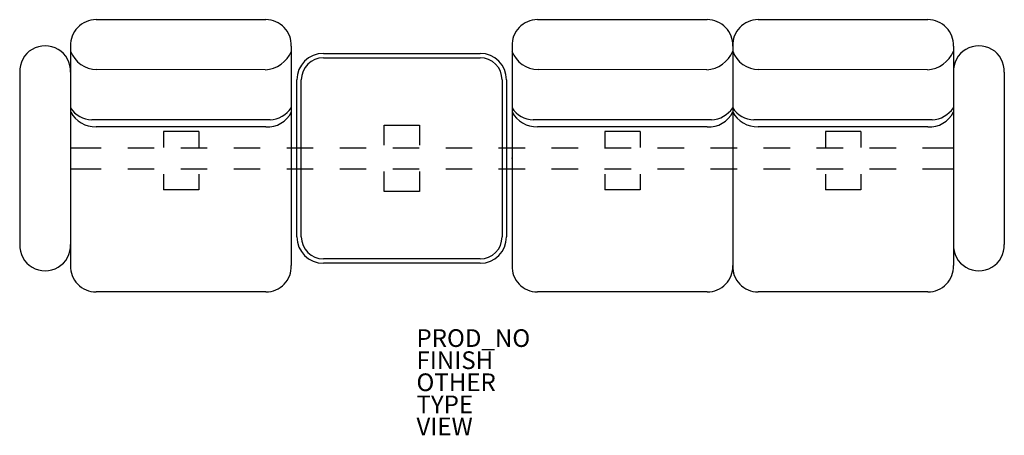
# Model space of a CAD drawing. Units: inches. Extents: x -56 to 56, y -31 to 16.
import ezdxf

# ---------------------------------------------------------------- set-up
doc = ezdxf.new("R2010")
doc.units = ezdxf.units.IN
doc.header["$MEASUREMENT"] = 0
for name, color, linetype in [('SEAT', 5, 'Continuous'), ('SEAT-FINISH', 7, 'Continuous'), ('SEAT-OTHER', 7, 'Continuous'), ('SEAT-PROD_NO', 7, 'Continuous'), ('SEAT-TYPE', 7, 'Continuous'), ('SEAT-VIEW', 7, 'Continuous')]:
    doc.layers.add(name, color=color, linetype=linetype)
doc.styles.get("Standard").update_dxf_attribs({"font": 'arial.ttf'})

msp = doc.modelspace()

# ---------------------------------------------------------------- linework, layer by layer
at = {"layer": 'SEAT'}
for p, q in [((-27.87, 15.69), (-47.11, 15.69)), ((22.12, 15.69), (2.88, 15.69)), ((47.11, 15.69), (27.87, 15.69)), ((-49.98, 12.7), (-49.98, -12.14)), ((-24.99, 12.7), (-24.99, -12.14)), ((0, 12.7), (0, -12.14)), ((24.99, 12.7), (24.99, -12.14)), ((24.99, 12.7), (24.99, -12.14)), ((49.98, 12.7), (49.98, -12.14)), ((-21.36, 11.88), (-3.62, 11.88)), ((-21.36, 11.38), (-3.62, 11.38)), ((-27.94, 10.03), (-47.03, 10.04)), ((22.05, 10.03), (2.95, 10.04)), ((47.04, 10.03), (27.94, 10.04)), ((-55.75, 9.75), (-55.75, -9.75)), ((-50, 9.75), (-50, -9.75)), ((50, 9.75), (50, -9.75)), ((55.75, 9.75), (55.75, -9.75)), ((-24.36, -8.88), (-24.36, 8.88)), ((-23.86, -8.88), (-23.86, 8.88)), ((-1.12, 8.88), (-1.12, -8.88)), ((-0.62, 8.88), (-0.62, -8.88)), ((-27.39, 4.34), (-47.58, 4.36)), ((-27.87, 3.56), (-47.11, 3.56)), ((-14.49, 3.74), (-10.49, 3.74)), ((-14.49, 1.49), (-14.49, 3.74)), ((-10.49, 3.74), (-10.49, 1.49)), ((22.59, 4.34), (2.41, 4.36)), ((22.12, 3.56), (2.88, 3.56)), ((47.58, 4.34), (27.4, 4.36)), ((47.11, 3.56), (27.87, 3.56)), ((-35.48, 3.02), (-39.48, 3.02)), ((-39.48, 3.02), (-39.48, 1.22)), ((-35.48, 3.02), (-35.48, 1.22)), ((14.5, 3.02), (10.5, 3.02)), ((10.5, 3.02), (10.5, 1.22)), ((14.5, 3.02), (14.5, 1.22)), ((39.49, 3.02), (35.49, 3.02)), ((35.49, 3.02), (35.49, 1.22)), ((39.49, 3.02), (39.49, 1.22)), ((-50.01, 1.18), (-46.51, 1.18)), ((-43.51, 1.18), (-40.51, 1.18)), ((-37.51, 1.18), (-34.51, 1.18)), ((-31.51, 1.18), (-28.51, 1.18)), ((-25.51, 1.18), (-22.51, 1.18)), ((-19.51, 1.18), (-16.51, 1.18)), ((-13.51, 1.18), (-10.51, 1.18)), ((-7.51, 1.18), (-4.51, 1.18)), ((-1.51, 1.18), (1.49, 1.18)), ((4.49, 1.18), (7.49, 1.18)), ((10.49, 1.18), (13.49, 1.18)), ((16.49, 1.18), (19.49, 1.18)), ((22.49, 1.18), (25.49, 1.18)), ((28.49, 1.18), (31.49, 1.18)), ((34.49, 1.18), (37.49, 1.18)), ((40.49, 1.18), (43.49, 1.18)), ((46.49, 1.18), (50, 1.18)), ((-50.01, -1.18), (-46.51, -1.18)), ((-43.51, -1.18), (-40.51, -1.18)), ((-39.48, -1.78), (-39.48, -3.58)), ((-37.51, -1.18), (-34.51, -1.18)), ((-35.48, -1.78), (-35.48, -3.58)), ((-31.51, -1.18), (-28.51, -1.18)), ((-25.51, -1.18), (-22.51, -1.18)), ((-19.51, -1.18), (-16.51, -1.18)), ((-14.49, -3.76), (-14.49, -1.51)), ((-13.51, -1.18), (-10.51, -1.18)), ((-10.49, -1.51), (-10.49, -3.76)), ((-7.51, -1.18), (-4.51, -1.18)), ((-1.51, -1.18), (1.49, -1.18)), ((4.49, -1.18), (7.49, -1.18)), ((10.49, -1.18), (13.49, -1.18)), ((10.5, -1.78), (10.5, -3.58)), ((14.5, -1.78), (14.5, -3.58)), ((16.49, -1.18), (19.49, -1.18)), ((22.49, -1.18), (25.49, -1.18)), ((28.49, -1.18), (31.49, -1.18)), ((34.49, -1.18), (37.49, -1.18)), ((35.49, -1.78), (35.49, -3.58)), ((39.49, -1.78), (39.49, -3.58)), ((40.49, -1.18), (43.49, -1.18)), ((46.49, -1.18), (50, -1.18)), ((-35.48, -3.58), (-39.48, -3.58)), ((-10.49, -3.76), (-14.49, -3.76)), ((14.5, -3.58), (10.5, -3.58)), ((39.49, -3.58), (35.49, -3.58)), ((-3.62, -11.38), (-21.36, -11.38)), ((-3.62, -11.88), (-21.36, -11.88)), ((-27.87, -15.13), (-47.11, -15.13)), ((22.12, -15.13), (2.88, -15.13)), ((47.11, -15.13), (27.87, -15.13))]:
    msp.add_line(p, q, dxfattribs=at)
for centre, radius, start, end in [((-47.11, 12.82), 2.88, 90, 182.2107), ((-27.87, 12.82), 2.88, 357.7893, 90), ((2.88, 12.82), 2.88, 90, 182.2107), ((22.12, 12.82), 2.88, 357.7893, 90), ((27.87, 12.82), 2.88, 90, 182.2107), ((47.11, 12.82), 2.88, 357.7893, 90), ((-52.87, 9.86), 2.88, 357.7893, 182.2107), ((52.87, 9.86), 2.88, 357.7893, 182.2107), ((-46.98, 13.24), 3.2, 200.0702, 269.044), ((-28.11, 13.39), 3.37, 273.0114, 337.9441), ((-21.36, 8.88), 3, 90, 180), ((-21.36, 8.88), 2.5, 90, 180), ((-3.62, 8.88), 3, 0, 90), ((-3.62, 8.88), 2.5, 0, 90), ((3, 13.24), 3.2, 200.0702, 269.044), ((21.87, 13.39), 3.37, 273.0114, 337.9441), ((28, 13.24), 3.2, 200.0702, 269.044), ((46.86, 13.39), 3.37, 273.0114, 337.9441), ((-47.53, 7.25), 2.89, 211.8454, 269.066), ((-27.61, 7.52), 3.18, 273.8315, 325.3046), ((2.46, 7.25), 2.89, 211.8454, 269.066), ((22.38, 7.52), 3.18, 273.8315, 325.3046), ((27.45, 7.25), 2.89, 211.8454, 269.066), ((47.37, 7.52), 3.18, 273.8315, 325.3046), ((-47.18, 6.75), 3.18, 208.3669, 271.3206), ((-27.69, 6.55), 3, 266.7006, 334.354), ((2.8, 6.75), 3.18, 208.3669, 271.3206), ((22.29, 6.55), 3, 266.7006, 334.354), ((27.79, 6.75), 3.18, 208.3669, 271.3206), ((47.28, 6.55), 3, 266.7006, 334.354), ((-21.36, -8.88), 3, 180, 270), ((-21.36, -8.88), 2.5, 180, 270), ((-3.62, -8.88), 3, 270, 0), ((-3.62, -8.88), 2.5, 270, 0), ((-52.87, -9.86), 2.88, 177.7893, 2.2107), ((52.87, -9.86), 2.88, 177.7893, 2.2107), ((-47.11, -12.25), 2.88, 177.7893, 270), ((-27.87, -12.25), 2.88, 270, 2.2107), ((2.88, -12.25), 2.88, 177.7893, 270), ((22.12, -12.25), 2.88, 270, 2.2107), ((27.87, -12.25), 2.88, 177.7893, 270), ((47.11, -12.25), 2.88, 270, 2.2107)]:
    msp.add_arc(centre, radius, start, end, dxfattribs=at)
msp.add_point((0, 0), dxfattribs=at)

# ---------------------------------------------------------------- texts
at = {"layer": 'SEAT-FINISH'}
msp.add_attdef('FINISH', (-10.82, -23.85), '', height=2, dxfattribs=at)
at = {"layer": 'SEAT-OTHER'}
msp.add_attdef('OTHER', (-10.82, -26.35), '', height=2, dxfattribs=at)
at = {"layer": 'SEAT-PROD_NO', "flags": 8}
msp.add_attdef('PROD_NO', (-10.82, -21.35), 'MG124LNFR', height=2, dxfattribs=at)
at = {"layer": 'SEAT-TYPE', "flags": 2}
msp.add_attdef('TYPE', (-10.82, -28.85), 'SEAT', height=2, dxfattribs=at)
at = {"layer": 'SEAT-VIEW', "flags": 2}
msp.add_attdef('VIEW', (-10.82, -31.35), 'P', height=2, dxfattribs=at)

doc.saveas('drawing.dxf')
